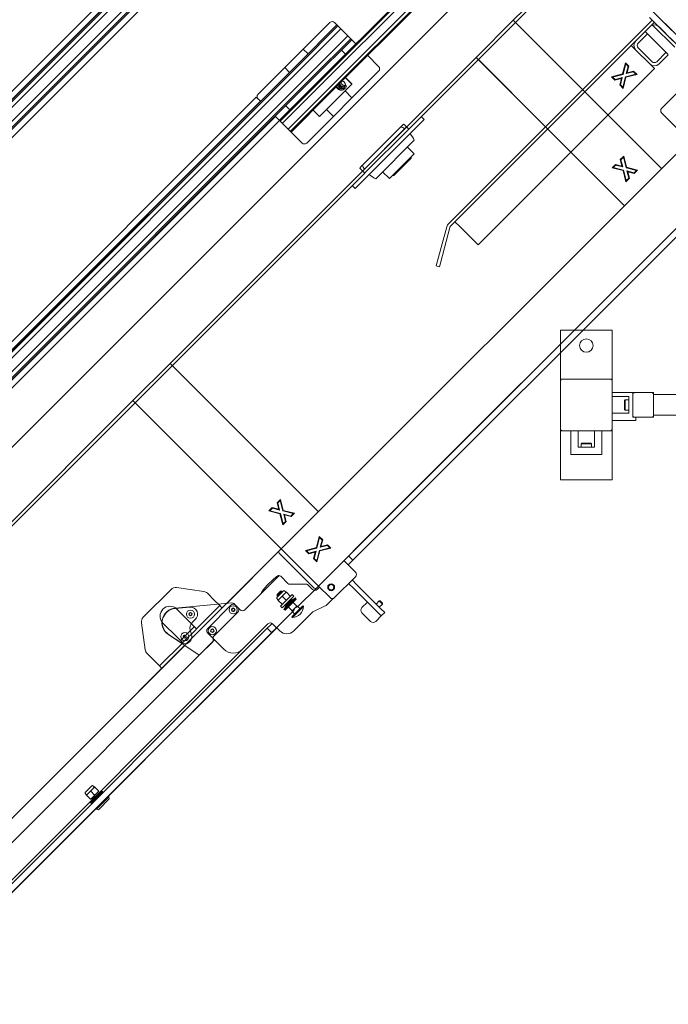
# Model space of a CAD drawing. Extents: x 1549 to 1950, y 1672 to 1888.
# Drawn here: x 1671 to 1696, y 1707 to 1745 of the extents above; entities that cross this region are included whole.
import ezdxf

# ---------------------------------------------------------------- set-up
doc = ezdxf.new("R2010")
doc.units = 0
doc.header["$MEASUREMENT"] = 0
doc.layers.get('Defpoints').update_dxf_attribs({"linetype": 'CONTINUOUS'})
doc.layers.add('0602.0 TIPOFF WITH 8FT MAGAZINE LEFT SIDE LOAD', color=7, linetype='CONTINUOUS')
doc.layers.add('Visible Edges(Pearson)', color=7, linetype='CONTINUOUS', lineweight=18)
doc.styles.add('Text1', font='arial.ttf', dxfattribs={"width": 0.95})
doc.dimstyles.new('ACAD DIMS$0', dxfattribs={"dimtxt": 1.5, "dimasz": 1.5, "dimexe": 1.5, "dimexo": 1.5, "dimgap": 0.09, "dimtad": 0, "dimtih": 1, "dimtoh": 1, "dimdec": 6, "dimzin": 12, "dimdsep": 46, "dimlunit": 4, "dimtxsty": 'Text1', "dimcen": 0.18, "dimclrd": 1, "dimclre": 1, "dimclrt": 256, "dimadec": 0, "dimazin": 0, "dimtfac": 1, "dimtdec": 6, "dimtofl": 0, "dimtmove": 0, "dimatfit": 3, "dimfxl": 1.5, "dimfrac": 2, "dimtolj": 1, "dimtzin": 0, "dimarcsym": 0})

# ---------------------------------------------------------------- blocks, each defined once
blk = doc.blocks.new('*D6')
at = {"layer": '0602.0 TIPOFF WITH 8FT MAGAZINE LEFT SIDE LOAD', "color": 1, "linetype": 'Continuous', "lineweight": -2, "transparency": 16777216}
for p, q in [((1729.995, 1860.366), (1813.361, 1860.366)), ((1811.861, 1858.866), (1811.861, 1809.536)), ((1811.861, 1701.864), (1811.861, 1804.927)), ((1663.345, 1700.364), (1813.361, 1700.364))]:
    blk.add_line(p, q, dxfattribs=at)
at = {"layer": '0602.0 TIPOFF WITH 8FT MAGAZINE LEFT SIDE LOAD', "color": 1, "linetype": 'Continuous', "transparency": 16777216}
for points in [[(1811.611, 1858.866), (1812.111, 1858.866), (1811.861, 1860.366)], [(1811.611, 1701.864), (1812.111, 1701.864), (1811.861, 1700.364)]]:
    blk.add_solid(points, dxfattribs=at)
at = {"layer": 'Defpoints', "color": 0, "linetype": 'Continuous', "transparency": 16777216}
for p in [(1728.495, 1860.366), (1811.861, 1860.366), (1661.845, 1700.364)]:
    blk.add_point(p, dxfattribs=at)
at = {"layer": '0602.0 TIPOFF WITH 8FT MAGAZINE LEFT SIDE LOAD', "linetype": 'Continuous', "transparency": 16777216, "insert": (1811.861, 1807.232), "char_height": 1.5, "attachment_point": 5, "style": 'Text1'}
blk.add_mtext('\\A1;13\'-4"\\P [4064mm]', dxfattribs=at)

msp = doc.modelspace()

# ---------------------------------------------------------------- linework, layer by layer
at = {"layer": 'Visible Edges(Pearson)'}
for p, q in [((1689.6997, 1749.756), (1682.408, 1742.4643)), ((1689.7271, 1749.7233), (1682.4354, 1742.4316)), ((1689.8105, 1749.6399), (1682.5188, 1742.3482)), ((1690.0319, 1749.4186), (1682.7401, 1742.1268)), ((1690.1153, 1749.3351), (1682.8236, 1742.0434)), ((1690.148, 1749.3077), (1682.8563, 1742.016)), ((1676.9434, 1747.9871), (1646.7146, 1717.7583)), ((1676.9813, 1747.9493), (1646.7524, 1717.7205)), ((1677.093, 1747.8376), (1646.8642, 1717.6088)), ((1665.2181, 1723.0053), (1690.0682, 1747.8554)), ((1677.3588, 1747.5717), (1647.13, 1717.3429)), ((1677.4706, 1747.46), (1647.2418, 1717.2312)), ((1677.5084, 1747.4222), (1647.2796, 1717.1933)), ((1675.3252, 1746.6885), (1646.9526, 1718.3159)), ((1691.9201, 1746.7106), (1685.9097, 1740.7002)), ((1696.9291, 1743.4694), (1693.6145, 1746.784)), ((1675.4799, 1746.5339), (1647.1072, 1718.1612)), ((1689.8914, 1744.8502), (1691.4824, 1746.4412)), ((1676.0544, 1745.9593), (1647.6818, 1717.5867)), ((1676.2091, 1745.8046), (1647.8364, 1717.432)), ((1687.4313, 1737.1024), (1695.187, 1744.858)), ((1689.7147, 1744.6735), (1689.8914, 1744.8502)), ((1689.8914, 1744.8502), (1695.5483, 1739.1934)), ((1695.0902, 1744.9547), (1696.8628, 1743.1822)), ((1695.2718, 1744.7732), (1695.1834, 1744.6848)), ((1697.0396, 1743.3589), (1695.267, 1745.1315)), ((1680.1645, 1742.026), (1682.9045, 1744.7661)), ((1681.7157, 1743.2149), (1683.1741, 1744.6733)), ((1681.7535, 1743.177), (1683.2119, 1744.6354)), ((1681.8652, 1743.0653), (1683.3236, 1744.5237)), ((1683.0813, 1744.7661), (1683.8955, 1743.9519)), ((1689.7147, 1744.6735), (1688.654, 1743.6128)), ((1689.9756, 1744.7661), (1692.5353, 1742.2064)), ((1694.5647, 1744.0661), (1694.9183, 1744.4196)), ((1695.1834, 1744.6848), (1694.9183, 1744.4196)), ((1694.9404, 1744.3975), (1694.9183, 1744.4196)), ((1694.9404, 1744.3975), (1695.78, 1743.5578)), ((1695.1834, 1744.6848), (1695.2055, 1744.6627)), ((1695.2055, 1744.6627), (1696.0452, 1743.823)), ((1695.4486, 1744.5964), (1695.9789, 1744.0661)), ((1682.1311, 1742.7994), (1683.5895, 1744.2579)), ((1682.2428, 1742.6877), (1683.7012, 1744.1461)), ((1682.2807, 1742.6499), (1683.7391, 1744.1083)), ((1694.5647, 1744.0661), (1687.5162, 1737.0175)), ((1694.6531, 1743.9777), (1695.0066, 1744.3312)), ((1682.0692, 1743.5684), (1681.888, 1743.7496)), ((1683.3413, 1743.7106), (1683.4978, 1743.5541)), ((1694.3879, 1743.8893), (1694.5647, 1743.7125)), ((1695.095, 1743.1822), (1694.5647, 1743.7125)), ((1695.1834, 1743.2706), (1694.6531, 1743.8009)), ((1676.81, 1731.7688), (1688.4772, 1743.436)), ((1684.3438, 1743.5035), (1684.7607, 1743.0867)), ((1688.4772, 1743.436), (1688.654, 1743.6128)), ((1688.4772, 1743.436), (1694.1341, 1737.7792)), ((1688.5614, 1743.3519), (1691.1211, 1740.7921)), ((1695.7137, 1743.6241), (1695.3602, 1743.2706)), ((1695.8021, 1743.5357), (1695.4486, 1743.1822)), ((1695.8021, 1743.5357), (1695.78, 1743.5578)), ((1681.7157, 1743.2149), (1651.4869, 1712.9861)), ((1681.7535, 1743.177), (1651.5247, 1712.9482)), ((1681.8652, 1743.0653), (1651.6364, 1712.8365)), ((1681.3621, 1742.8613), (1681.1809, 1743.0425)), ((1684.7607, 1742.9099), (1682.0206, 1740.1699)), ((1688.5543, 1736.2879), (1695.2718, 1743.0054)), ((1694.0586, 1742.8044), (1694.167, 1743.2264)), ((1694.1786, 1743.1838), (1694.0765, 1742.7864)), ((1694.167, 1743.2264), (1694.2953, 1743.098)), ((1694.167, 1743.2264), (1694.1786, 1743.1838)), ((1694.271, 1743.0914), (1694.1786, 1743.1838)), ((1694.2009, 1742.8184), (1694.271, 1743.0914)), ((1694.2953, 1743.098), (1694.2313, 1742.8488)), ((1694.2313, 1742.8488), (1694.4805, 1742.9128)), ((1694.2953, 1743.098), (1694.271, 1743.0914)), ((1694.4805, 1742.9128), (1694.4739, 1742.8885)), ((1694.4805, 1742.9128), (1694.6089, 1742.7844)), ((1695.095, 1743.1822), (1695.2718, 1743.0054)), ((1695.5483, 1741.4915), (1697.0509, 1742.9941)), ((1682.1311, 1742.7994), (1651.9023, 1712.5706)), ((1682.2428, 1742.6877), (1652.014, 1712.4589)), ((1682.2807, 1742.6499), (1652.0519, 1712.4211)), ((1683.7365, 1742.415), (1683.4959, 1742.6556)), ((1683.5034, 1742.6631), (1683.744, 1742.4225)), ((1683.7447, 1742.4233), (1683.5041, 1742.6639)), ((1693.6366, 1742.696), (1694.0586, 1742.8044)), ((1693.6366, 1742.696), (1693.6792, 1742.6844)), ((1693.765, 1742.5677), (1693.6366, 1742.696)), ((1694.0765, 1742.7864), (1693.6792, 1742.6844)), ((1693.6792, 1742.6844), (1693.7716, 1742.592)), ((1694.0142, 1742.6317), (1693.765, 1742.5677)), ((1693.765, 1742.5677), (1693.7716, 1742.592)), ((1693.7716, 1742.592), (1694.0446, 1742.6621)), ((1693.9502, 1742.3824), (1694.0142, 1742.6317)), ((1694.0446, 1742.6621), (1693.9745, 1742.3891)), ((1694.0142, 1742.6317), (1694.0446, 1742.6621)), ((1694.0586, 1742.8044), (1694.0765, 1742.7864)), ((1694.0669, 1742.2966), (1694.169, 1742.694)), ((1694.1869, 1742.676), (1694.0786, 1742.2541)), ((1694.169, 1742.694), (1694.5663, 1742.7961)), ((1694.1869, 1742.676), (1694.169, 1742.694)), ((1694.6089, 1742.7844), (1694.1869, 1742.676)), ((1694.4739, 1742.8885), (1694.2009, 1742.8184)), ((1694.2313, 1742.8488), (1694.2009, 1742.8184)), ((1694.5663, 1742.7961), (1694.4739, 1742.8885)), ((1694.6089, 1742.7844), (1694.5663, 1742.7961)), ((1695.5483, 1741.4915), (1696.8696, 1742.8128)), ((1680.9787, 1741.035), (1682.408, 1742.4643)), ((1681.0088, 1741.005), (1682.4354, 1742.4316)), ((1681.0922, 1740.9215), (1682.5188, 1742.3482)), ((1682.5073, 1741.1858), (1683.7365, 1742.415)), ((1683.3581, 1742.2796), (1683.2475, 1742.3902)), ((1683.7442, 1741.8935), (1683.4796, 1742.1581)), ((1683.4913, 1742.3743), (1683.5318, 1742.3337)), ((1683.744, 1742.4225), (1683.7365, 1742.415)), ((1683.744, 1742.4225), (1683.7447, 1742.4233)), ((1693.9502, 1742.3824), (1693.9745, 1742.3891)), ((1694.0786, 1742.2541), (1693.9502, 1742.3824)), ((1693.9745, 1742.3891), (1694.0669, 1742.2966)), ((1694.0786, 1742.2541), (1694.0669, 1742.2966)), ((1680.0982, 1741.9156), (1651.7255, 1713.5429)), ((1680.2529, 1741.7609), (1680.0982, 1741.9156)), ((1681.0526, 1724.6977), (1698.3767, 1742.0218)), ((1681.0526, 1724.6977), (1698.3767, 1742.0218)), ((1681.3135, 1740.7002), (1682.7401, 1742.1268)), ((1681.397, 1740.6168), (1682.8236, 1742.0434)), ((1681.427, 1740.5867), (1682.8563, 1742.016)), ((1680.2529, 1741.7609), (1651.8802, 1713.3882)), ((1680.2573, 1741.7565), (1680.2529, 1741.7609)), ((1681.22, 1741.5892), (1681.3765, 1741.4328)), ((1682.5073, 1741.1858), (1682.2667, 1741.4264)), ((1683.0371, 1741.1864), (1682.7725, 1741.451)), ((1680.8274, 1741.1864), (1652.4547, 1712.8137)), ((1680.9821, 1741.0317), (1652.6094, 1712.659)), ((1680.8274, 1741.1864), (1680.8223, 1741.1915)), ((1680.9821, 1741.0317), (1680.8274, 1741.1864)), ((1681.8439, 1740.1699), (1680.9821, 1741.0317)), ((1686.3849, 1741.1754), (1686.4963, 1741.0641)), ((1686.4963, 1741.0641), (1686.4135, 1740.9813)), ((1693.504, 1741.2376), (1695.5483, 1739.1934)), ((1696.6089, 1740.254), (1695.5483, 1741.3147)), ((1696.6089, 1740.254), (1695.5483, 1741.3147)), ((1684.0571, 1739.2383), (1685.6923, 1740.8735)), ((1684.1676, 1739.1278), (1685.8028, 1740.763)), ((1685.8876, 1740.6781), (1685.304, 1740.0945)), ((1685.9097, 1740.7002), (1685.7365, 1740.8735)), ((1685.8249, 1740.7851), (1685.8028, 1740.763)), ((1685.8585, 1740.4263), (1686.4135, 1740.9813)), ((1685.8876, 1740.6781), (1685.9097, 1740.7002)), ((1682.4668, 1723.2835), (1699.7909, 1740.6076)), ((1685.8585, 1740.4263), (1684.5042, 1739.072)), ((1684.6502, 1738.8103), (1686.1202, 1740.2804)), ((1684.836, 1739.6265), (1685.304, 1740.0945)), ((1685.8561, 1740.0163), (1686.1149, 1739.7575)), ((1682.4668, 1723.2835), (1698.8805, 1739.6972)), ((1684.836, 1739.6265), (1684.2524, 1739.0429)), ((1685.1731, 1738.8156), (1686.1149, 1739.7575)), ((1685.9976, 1739.5959), (1685.3347, 1738.933)), ((1685.9976, 1739.5959), (1685.9976, 1739.6401)), ((1692.0898, 1739.8234), (1694.1341, 1737.7792)), ((1693.9727, 1739.54), (1694.101, 1739.6684)), ((1693.9727, 1739.54), (1694.101, 1739.6684)), ((1693.9727, 1739.54), (1693.9969, 1739.5334)), ((1694.0367, 1739.2908), (1693.9727, 1739.54)), ((1693.9727, 1739.54), (1693.9969, 1739.5334)), ((1694.0367, 1739.2908), (1693.9727, 1739.54)), ((1694.0894, 1739.6258), (1693.9969, 1739.5334)), ((1694.0894, 1739.6258), (1693.9969, 1739.5334)), ((1693.9969, 1739.5334), (1694.067, 1739.2604)), ((1693.9969, 1739.5334), (1694.067, 1739.2604)), ((1694.101, 1739.6684), (1694.0894, 1739.6258)), ((1694.101, 1739.6684), (1694.0894, 1739.6258)), ((1694.1914, 1739.2285), (1694.0894, 1739.6258)), ((1694.1914, 1739.2285), (1694.0894, 1739.6258)), ((1694.101, 1739.6684), (1694.2094, 1739.2464)), ((1694.101, 1739.6684), (1694.2094, 1739.2464)), ((1698.6419, 1739.4585), (1683.7926, 1724.6093)), ((1683.9595, 1724.4424), (1698.8088, 1739.2917)), ((1684.0571, 1739.1941), (1684.2303, 1739.0208)), ((1693.6591, 1739.2264), (1693.7874, 1739.3548)), ((1693.6591, 1739.2264), (1693.7874, 1739.3548)), ((1693.6591, 1739.2264), (1693.7016, 1739.2381)), ((1693.6591, 1739.2264), (1693.7016, 1739.2381)), ((1694.081, 1739.1181), (1693.6591, 1739.2264)), ((1694.081, 1739.1181), (1693.6591, 1739.2264)), ((1693.7941, 1739.3305), (1693.7016, 1739.2381)), ((1693.7941, 1739.3305), (1693.7016, 1739.2381)), ((1693.7016, 1739.2381), (1694.099, 1739.136)), ((1693.7016, 1739.2381), (1694.099, 1739.136)), ((1693.7874, 1739.3548), (1694.0367, 1739.2908)), ((1693.7874, 1739.3548), (1693.7941, 1739.3305)), ((1693.7874, 1739.3548), (1694.0367, 1739.2908)), ((1693.7874, 1739.3548), (1693.7941, 1739.3305)), ((1694.067, 1739.2604), (1693.7941, 1739.3305)), ((1694.067, 1739.2604), (1693.7941, 1739.3305)), ((1694.0367, 1739.2908), (1694.067, 1739.2604)), ((1694.0367, 1739.2908), (1694.067, 1739.2604)), ((1694.2094, 1739.2464), (1694.1914, 1739.2285)), ((1694.2094, 1739.2464), (1694.1914, 1739.2285)), ((1694.5888, 1739.1264), (1694.1914, 1739.2285)), ((1694.5888, 1739.1264), (1694.1914, 1739.2285)), ((1694.2094, 1739.2464), (1694.6313, 1739.138)), ((1694.2094, 1739.2464), (1694.6313, 1739.138)), ((1684.2303, 1739.0208), (1655.5041, 1710.2946)), ((1683.9493, 1738.5171), (1684.5042, 1739.072)), ((1684.1676, 1739.1278), (1684.1455, 1739.1057)), ((1684.2303, 1739.0208), (1684.2524, 1739.0429)), ((1684.9143, 1739.0744), (1685.1731, 1738.8156)), ((1685.3347, 1738.933), (1685.2905, 1738.933)), ((1694.081, 1739.1181), (1694.099, 1739.136)), ((1694.081, 1739.1181), (1694.099, 1739.136)), ((1694.1894, 1738.6961), (1694.081, 1739.1181)), ((1694.1894, 1738.6961), (1694.081, 1739.1181)), ((1694.099, 1739.136), (1694.201, 1738.7387)), ((1694.099, 1739.136), (1694.201, 1738.7387)), ((1694.3178, 1738.8245), (1694.1894, 1738.6961)), ((1694.3178, 1738.8245), (1694.1894, 1738.6961)), ((1694.201, 1738.7387), (1694.2935, 1738.8311)), ((1694.201, 1738.7387), (1694.2935, 1738.8311)), ((1694.2935, 1738.8311), (1694.2234, 1739.1041)), ((1694.2537, 1739.0737), (1694.2234, 1739.1041)), ((1694.2234, 1739.1041), (1694.4964, 1739.034)), ((1694.2935, 1738.8311), (1694.2234, 1739.1041)), ((1694.2537, 1739.0737), (1694.2234, 1739.1041)), ((1694.2234, 1739.1041), (1694.4964, 1739.034)), ((1694.2537, 1739.0737), (1694.3178, 1738.8245)), ((1694.503, 1739.0097), (1694.2537, 1739.0737)), ((1694.2537, 1739.0737), (1694.3178, 1738.8245)), ((1694.503, 1739.0097), (1694.2537, 1739.0737)), ((1694.3178, 1738.8245), (1694.2935, 1738.8311)), ((1694.3178, 1738.8245), (1694.2935, 1738.8311)), ((1694.4964, 1739.034), (1694.5888, 1739.1264)), ((1694.4964, 1739.034), (1694.5888, 1739.1264)), ((1694.503, 1739.0097), (1694.4964, 1739.034)), ((1694.503, 1739.0097), (1694.4964, 1739.034)), ((1694.6313, 1739.138), (1694.503, 1739.0097)), ((1694.6313, 1739.138), (1694.503, 1739.0097)), ((1694.6313, 1739.138), (1694.5888, 1739.1264)), ((1694.6313, 1739.138), (1694.5888, 1739.1264)), ((1683.7551, 1738.5457), (1683.8665, 1738.4343)), ((1683.9493, 1738.5171), (1683.8665, 1738.4343)), ((1694.1894, 1738.6961), (1694.201, 1738.7387)), ((1694.1894, 1738.6961), (1694.201, 1738.7387)), ((1687.0112, 1735.6774), (1687.3598, 1736.9785)), ((1687.4757, 1736.9475), (1687.1271, 1735.6463)), ((1687.8472, 1736.995), (1687.6704, 1737.1718)), ((1687.8472, 1736.995), (1688.3775, 1736.4647)), ((1688.5543, 1736.2879), (1688.3775, 1736.4647)), ((1687.0112, 1735.6774), (1686.9602, 1735.4872)), ((1687.0761, 1735.4562), (1686.9602, 1735.4872)), ((1687.0761, 1735.4562), (1687.1271, 1735.6463)), ((1691.6948, 1731.1719), (1691.6948, 1733.042)), ((1691.6948, 1733.042), (1693.6633, 1733.042)), ((1693.6633, 1733.042), (1693.6633, 1731.1719)), ((1676.6332, 1731.592), (1676.81, 1731.7688)), ((1676.81, 1731.7688), (1682.4668, 1726.1119)), ((1676.8941, 1731.6846), (1682.4668, 1726.1119)), ((1676.6332, 1731.592), (1675.5725, 1730.5313)), ((1691.6948, 1731.1719), (1691.7696, 1731.1719)), ((1691.6948, 1731.0971), (1691.6948, 1731.1719)), ((1691.6948, 1729.2782), (1691.6948, 1731.0971)), ((1691.7696, 1731.1719), (1693.5885, 1731.1719)), ((1693.5885, 1731.1719), (1693.6633, 1731.1719)), ((1693.6633, 1731.1719), (1693.6633, 1731.0971)), ((1693.6633, 1731.0971), (1693.6633, 1729.2782)), ((1675.3957, 1730.3545), (1675.5725, 1730.5313)), ((1693.6633, 1730.6601), (1694.4507, 1730.6601)), ((1694.4507, 1730.6601), (1694.5255, 1730.6601)), ((1694.4507, 1730.5853), (1694.4507, 1730.6601)), ((1694.4507, 1729.79), (1694.4507, 1730.5853)), ((1694.5255, 1730.6601), (1695.1633, 1730.6601)), ((1695.1633, 1730.6601), (1695.2381, 1730.6601)), ((1695.2381, 1730.6601), (1695.2381, 1730.5853)), ((1695.2381, 1730.5853), (1695.2381, 1729.79)), ((1734.324, 1730.5813), (1695.2381, 1730.5813)), ((1654.1825, 1709.1413), (1675.3957, 1730.3545)), ((1675.3957, 1730.3545), (1681.0526, 1724.6977)), ((1675.4799, 1730.2704), (1681.0526, 1724.6977)), ((1694.2933, 1730.5026), (1693.6633, 1730.5026)), ((1694.1358, 1730.3609), (1694.1594, 1730.3845)), ((1694.1358, 1730.3609), (1694.1358, 1730.0144)), ((1694.1594, 1729.9908), (1694.1594, 1730.3845)), ((1694.2933, 1730.3845), (1694.1594, 1730.3845)), ((1694.2933, 1729.8727), (1694.2933, 1730.5026)), ((1693.6633, 1729.8727), (1694.2933, 1729.8727)), ((1694.1358, 1730.0144), (1694.1594, 1729.9908)), ((1694.2933, 1729.9908), (1694.1594, 1729.9908)), ((1694.4507, 1729.7152), (1694.4507, 1729.79)), ((1695.2381, 1729.7939), (1734.324, 1729.7939)), ((1695.2381, 1729.79), (1695.2381, 1729.7152)), ((1694.5689, 1729.5971), (1693.6633, 1729.5971)), ((1694.5255, 1729.7152), (1694.4507, 1729.7152)), ((1695.1633, 1729.7152), (1694.5255, 1729.7152)), ((1694.5689, 1729.7152), (1694.5689, 1729.5971)), ((1695.2381, 1729.7152), (1695.1633, 1729.7152)), ((1691.6948, 1729.2034), (1691.6948, 1729.2782)), ((1691.7696, 1729.2034), (1691.6948, 1729.2034)), ((1691.6948, 1727.3333), (1691.6948, 1729.2034)), ((1693.5885, 1729.2034), (1691.7696, 1729.2034)), ((1692.0885, 1728.2979), (1692.0885, 1729.2034)), ((1692.3641, 1728.5735), (1692.3641, 1729.2034)), ((1692.9941, 1729.2034), (1692.9941, 1728.5735)), ((1693.2696, 1728.2979), (1693.2696, 1729.2034)), ((1693.6633, 1729.2034), (1693.5885, 1729.2034)), ((1693.6633, 1729.2782), (1693.6633, 1729.2034)), ((1693.6633, 1729.2034), (1693.6633, 1727.3333)), ((1692.5059, 1728.731), (1692.4822, 1728.7073)), ((1692.8759, 1728.7073), (1692.4822, 1728.7073)), ((1692.4822, 1728.7073), (1692.4822, 1728.5735)), ((1692.5059, 1728.731), (1692.8523, 1728.731)), ((1692.8523, 1728.731), (1692.8759, 1728.7073)), ((1692.8759, 1728.7073), (1692.8759, 1728.5735)), ((1692.0885, 1728.2979), (1693.2696, 1728.2979)), ((1692.9941, 1728.5735), (1692.3641, 1728.5735)), ((1693.6633, 1727.3333), (1691.6948, 1727.3333)), ((1680.8912, 1726.4585), (1681.0195, 1726.5869)), ((1680.8912, 1726.4585), (1681.0195, 1726.5869)), ((1680.8912, 1726.4585), (1680.9155, 1726.4519)), ((1680.9552, 1726.2093), (1680.8912, 1726.4585)), ((1680.8912, 1726.4585), (1680.9155, 1726.4519)), ((1680.9552, 1726.2093), (1680.8912, 1726.4585)), ((1681.0079, 1726.5444), (1680.9155, 1726.4519)), ((1681.0079, 1726.5444), (1680.9155, 1726.4519)), ((1680.9155, 1726.4519), (1680.9856, 1726.1789)), ((1680.9155, 1726.4519), (1680.9856, 1726.1789)), ((1681.0195, 1726.5869), (1681.0079, 1726.5444)), ((1681.0195, 1726.5869), (1681.0079, 1726.5444)), ((1681.11, 1726.147), (1681.0079, 1726.5444)), ((1681.11, 1726.147), (1681.0079, 1726.5444)), ((1681.0195, 1726.5869), (1681.1279, 1726.1649)), ((1681.0195, 1726.5869), (1681.1279, 1726.1649)), ((1680.5776, 1726.145), (1680.706, 1726.2733)), ((1680.5776, 1726.145), (1680.706, 1726.2733)), ((1680.5776, 1726.145), (1680.6201, 1726.1566)), ((1680.5776, 1726.145), (1680.6201, 1726.1566)), ((1680.9996, 1726.0366), (1680.5776, 1726.145)), ((1680.9996, 1726.0366), (1680.5776, 1726.145)), ((1680.7126, 1726.249), (1680.6201, 1726.1566)), ((1680.7126, 1726.249), (1680.6201, 1726.1566)), ((1680.6201, 1726.1566), (1681.0175, 1726.0545)), ((1680.6201, 1726.1566), (1681.0175, 1726.0545)), ((1680.706, 1726.2733), (1680.9552, 1726.2093)), ((1680.706, 1726.2733), (1680.7126, 1726.249)), ((1680.706, 1726.2733), (1680.9552, 1726.2093)), ((1680.706, 1726.2733), (1680.7126, 1726.249)), ((1680.9856, 1726.1789), (1680.7126, 1726.249)), ((1680.9856, 1726.1789), (1680.7126, 1726.249)), ((1680.9552, 1726.2093), (1680.9856, 1726.1789)), ((1680.9552, 1726.2093), (1680.9856, 1726.1789)), ((1680.9996, 1726.0366), (1681.0175, 1726.0545)), ((1680.9996, 1726.0366), (1681.0175, 1726.0545)), ((1681.1079, 1725.6146), (1680.9996, 1726.0366)), ((1681.1079, 1725.6146), (1680.9996, 1726.0366)), ((1681.0175, 1726.0545), (1681.1196, 1725.6572)), ((1681.0175, 1726.0545), (1681.1196, 1725.6572)), ((1681.1279, 1726.1649), (1681.11, 1726.147)), ((1681.1279, 1726.1649), (1681.11, 1726.147)), ((1681.5073, 1726.0449), (1681.11, 1726.147)), ((1681.5073, 1726.0449), (1681.11, 1726.147)), ((1681.1279, 1726.1649), (1681.5499, 1726.0566)), ((1681.1279, 1726.1649), (1681.5499, 1726.0566)), ((1681.212, 1725.7496), (1681.1419, 1726.0226)), ((1681.1723, 1725.9922), (1681.1419, 1726.0226)), ((1681.1419, 1726.0226), (1681.4149, 1725.9525)), ((1681.212, 1725.7496), (1681.1419, 1726.0226)), ((1681.1723, 1725.9922), (1681.1419, 1726.0226)), ((1681.1419, 1726.0226), (1681.4149, 1725.9525)), ((1681.4149, 1725.9525), (1681.5073, 1726.0449)), ((1681.4149, 1725.9525), (1681.5073, 1726.0449)), ((1681.5499, 1726.0566), (1681.4215, 1725.9282)), ((1681.5499, 1726.0566), (1681.4215, 1725.9282)), ((1681.5499, 1726.0566), (1681.5073, 1726.0449)), ((1681.5499, 1726.0566), (1681.5073, 1726.0449)), ((1681.2363, 1725.743), (1681.1079, 1725.6146)), ((1681.2363, 1725.743), (1681.1079, 1725.6146)), ((1681.1079, 1725.6146), (1681.1196, 1725.6572)), ((1681.1079, 1725.6146), (1681.1196, 1725.6572)), ((1681.1196, 1725.6572), (1681.212, 1725.7496)), ((1681.1196, 1725.6572), (1681.212, 1725.7496)), ((1681.1723, 1725.9922), (1681.2363, 1725.743)), ((1681.4215, 1725.9282), (1681.1723, 1725.9922)), ((1681.1723, 1725.9922), (1681.2363, 1725.743)), ((1681.4215, 1725.9282), (1681.1723, 1725.9922)), ((1681.2363, 1725.743), (1681.212, 1725.7496)), ((1681.2363, 1725.743), (1681.212, 1725.7496)), ((1681.4215, 1725.9282), (1681.4149, 1725.9525)), ((1681.4215, 1725.9282), (1681.4149, 1725.9525)), ((1682.3915, 1724.7507), (1682.4999, 1725.1727)), ((1682.3915, 1724.7507), (1682.4999, 1725.1727)), ((1682.5115, 1725.1301), (1682.4095, 1724.7328)), ((1682.5115, 1725.1301), (1682.4095, 1724.7328)), ((1682.4999, 1725.1727), (1682.6282, 1725.0443)), ((1682.4999, 1725.1727), (1682.5115, 1725.1301)), ((1682.4999, 1725.1727), (1682.6282, 1725.0443)), ((1682.4999, 1725.1727), (1682.5115, 1725.1301)), ((1682.604, 1725.0377), (1682.5115, 1725.1301)), ((1682.604, 1725.0377), (1682.5115, 1725.1301)), ((1682.5338, 1724.7647), (1682.604, 1725.0377)), ((1682.5338, 1724.7647), (1682.604, 1725.0377)), ((1682.6282, 1725.0443), (1682.5642, 1724.7951)), ((1682.6282, 1725.0443), (1682.5642, 1724.7951)), ((1682.6282, 1725.0443), (1682.604, 1725.0377)), ((1682.6282, 1725.0443), (1682.604, 1725.0377)), ((1662.5794, 1706.2245), (1680.9753, 1724.6203)), ((1678.9753, 1722.6203), (1680.9753, 1724.6203)), ((1681.0526, 1724.6977), (1680.9753, 1724.6203)), ((1681.0526, 1724.6977), (1680.9753, 1724.6203)), ((1681.0416, 1724.4657), (1680.9753, 1724.532)), ((1681.0416, 1724.4657), (1680.9753, 1724.532)), ((1681.0526, 1724.6977), (1681.1631, 1724.5872)), ((1681.0526, 1724.6977), (1681.1631, 1724.5872)), ((1682.3563, 1723.394), (1681.1631, 1724.5872)), ((1682.3563, 1723.394), (1681.1631, 1724.5872)), ((1681.2294, 1724.5209), (1682.29, 1723.4603)), ((1681.2294, 1724.5209), (1682.29, 1723.4603)), ((1681.9695, 1724.6424), (1682.3915, 1724.7507)), ((1681.9695, 1724.6424), (1682.3915, 1724.7507)), ((1681.9695, 1724.6424), (1682.0121, 1724.6307)), ((1682.0979, 1724.514), (1681.9695, 1724.6424)), ((1681.9695, 1724.6424), (1682.0121, 1724.6307)), ((1682.0979, 1724.514), (1681.9695, 1724.6424)), ((1682.4095, 1724.7328), (1682.0121, 1724.6307)), ((1682.4095, 1724.7328), (1682.0121, 1724.6307)), ((1682.0121, 1724.6307), (1682.1045, 1724.5383)), ((1682.0121, 1724.6307), (1682.1045, 1724.5383)), ((1682.3471, 1724.578), (1682.0979, 1724.514)), ((1682.3471, 1724.578), (1682.0979, 1724.514)), ((1682.0979, 1724.514), (1682.1045, 1724.5383)), ((1682.0979, 1724.514), (1682.1045, 1724.5383)), ((1682.1045, 1724.5383), (1682.3775, 1724.6084)), ((1682.1045, 1724.5383), (1682.3775, 1724.6084)), ((1682.2831, 1724.3288), (1682.3471, 1724.578)), ((1682.2831, 1724.3288), (1682.3471, 1724.578)), ((1682.3775, 1724.6084), (1682.3074, 1724.3354)), ((1682.3775, 1724.6084), (1682.3074, 1724.3354)), ((1682.3471, 1724.578), (1682.3775, 1724.6084)), ((1682.3471, 1724.578), (1682.3775, 1724.6084)), ((1682.3915, 1724.7507), (1682.4095, 1724.7328)), ((1682.3915, 1724.7507), (1682.4095, 1724.7328)), ((1682.3998, 1724.243), (1682.5019, 1724.6403)), ((1682.3998, 1724.243), (1682.5019, 1724.6403)), ((1682.5199, 1724.6224), (1682.4115, 1724.2004)), ((1682.5199, 1724.6224), (1682.4115, 1724.2004)), ((1682.5019, 1724.6403), (1682.8993, 1724.7424)), ((1682.5019, 1724.6403), (1682.8993, 1724.7424)), ((1682.5199, 1724.6224), (1682.5019, 1724.6403)), ((1682.5199, 1724.6224), (1682.5019, 1724.6403)), ((1682.9418, 1724.7307), (1682.5199, 1724.6224)), ((1682.9418, 1724.7307), (1682.5199, 1724.6224)), ((1682.8068, 1724.8348), (1682.5338, 1724.7647)), ((1682.8068, 1724.8348), (1682.5338, 1724.7647)), ((1682.5642, 1724.7951), (1682.5338, 1724.7647)), ((1682.5642, 1724.7951), (1682.5338, 1724.7647)), ((1682.5642, 1724.7951), (1682.8135, 1724.8591)), ((1682.5642, 1724.7951), (1682.8135, 1724.8591)), ((1682.8135, 1724.8591), (1682.8068, 1724.8348)), ((1682.8135, 1724.8591), (1682.8068, 1724.8348)), ((1682.8993, 1724.7424), (1682.8068, 1724.8348)), ((1682.8993, 1724.7424), (1682.8068, 1724.8348)), ((1682.8135, 1724.8591), (1682.9418, 1724.7307)), ((1682.8135, 1724.8591), (1682.9418, 1724.7307)), ((1682.9418, 1724.7307), (1682.8993, 1724.7424)), ((1682.9418, 1724.7307), (1682.8993, 1724.7424)), ((1681.0416, 1724.4657), (1682.2348, 1723.2724)), ((1681.0416, 1724.4657), (1682.2348, 1723.2724)), ((1682.2831, 1724.3288), (1682.3074, 1724.3354)), ((1682.2831, 1724.3288), (1682.3074, 1724.3354)), ((1682.4115, 1724.2004), (1682.2831, 1724.3288)), ((1682.4115, 1724.2004), (1682.2831, 1724.3288)), ((1682.3074, 1724.3354), (1682.3998, 1724.243)), ((1682.3074, 1724.3354), (1682.3998, 1724.243)), ((1682.4115, 1724.2004), (1682.3998, 1724.243)), ((1682.4115, 1724.2004), (1682.3998, 1724.243)), ((1683.4391, 1724.2557), (1683.881, 1723.8138)), ((1683.606, 1724.0889), (1683.7827, 1724.2656)), ((1683.6159, 1724.4325), (1683.7827, 1724.2656)), ((1683.9595, 1724.4424), (1683.7827, 1724.2656)), ((1679.6604, 1722.3775), (1680.9421, 1723.6592)), ((1680.9421, 1723.6592), (1680.9686, 1723.6857)), ((1681.0305, 1723.6592), (1681.3032, 1723.3864)), ((1682.3563, 1723.394), (1682.4668, 1723.2835)), ((1682.3563, 1723.394), (1682.4668, 1723.2835)), ((1683.0855, 1722.8415), (1683.881, 1723.637)), ((1683.8019, 1723.4665), (1683.7562, 1723.5122)), ((1683.8019, 1723.4665), (1683.8826, 1723.3858)), ((1683.8826, 1723.3858), (1684.8495, 1722.4189)), ((1675.79, 1722.0938), (1676.8506, 1723.1544)), ((1678.0939, 1723.0778), (1677.0627, 1723.2251)), ((1678.2354, 1723.0071), (1678.5114, 1722.731)), ((1681.1402, 1723.0962), (1680.8863, 1722.8423)), ((1680.8924, 1722.9575), (1681.025, 1723.0901)), ((1681.0692, 1723.0901), (1680.8924, 1722.9133)), ((1681.025, 1723.0901), (1681.0692, 1723.0901)), ((1681.1017, 1723.0576), (1681.0692, 1723.0901)), ((1681.1635, 1722.9737), (1681.2408, 1723.0511)), ((1681.1697, 1723.099), (1681.2408, 1723.0511)), ((1681.3935, 1722.8984), (1681.2472, 1723.0447)), ((1681.3916, 1723.3498), (1682.021, 1723.3498)), ((1681.6836, 1722.5003), (1682.3895, 1723.2061)), ((1682.0652, 1723.3315), (1682.2458, 1723.151)), ((1682.3011, 1723.2061), (1682.2348, 1723.2724)), ((1682.3011, 1723.2061), (1682.2348, 1723.2724)), ((1682.3019, 1723.1186), (1682.3895, 1723.2061)), ((1682.3895, 1723.2061), (1682.4668, 1723.2835)), ((1682.3895, 1723.2061), (1682.4668, 1723.2835)), ((1682.4225, 1723.151), (1682.5109, 1723.2394)), ((1682.4668, 1723.2835), (1682.9088, 1722.8415)), ((1683.6236, 1723.3796), (1683.6693, 1723.3339)), ((1683.75, 1723.2532), (1683.6693, 1723.3339)), ((1684.7169, 1722.2863), (1683.75, 1723.2532)), ((1679.1601, 1722.6373), (1677.0027, 1722.4391)), ((1678.7068, 1722.5357), (1678.5114, 1722.731)), ((1680.8835, 1722.8128), (1680.9314, 1722.7417)), ((1680.8924, 1722.9575), (1680.8924, 1722.9133)), ((1680.9249, 1722.8808), (1680.8924, 1722.9133)), ((1680.9314, 1722.7417), (1681.0088, 1722.8191)), ((1681.0841, 1722.589), (1680.9378, 1722.7353)), ((1681.0088, 1722.8191), (1681.1635, 1722.9737)), ((1681.0242, 1722.5163), (1681.4662, 1722.9583)), ((1681.0851, 1722.4555), (1681.527, 1722.8975)), ((1681.2388, 1722.7437), (1681.0925, 1722.89)), ((1681.5877, 1722.8368), (1681.1457, 1722.3949)), ((1681.6103, 1722.8142), (1681.1684, 1722.3722)), ((1681.6244, 1722.7859), (1681.1966, 1722.3581)), ((1681.4565, 1722.7594), (1681.2232, 1722.526)), ((1681.4282, 1722.7311), (1681.3944, 1722.7649)), ((1681.4565, 1722.7594), (1681.5877, 1722.8368)), ((1681.527, 1722.8975), (1681.4662, 1722.9583)), ((1681.6437, 1722.5156), (1681.4989, 1722.6604)), ((1681.6103, 1722.8142), (1681.5877, 1722.8368)), ((1681.6244, 1722.7859), (1681.6032, 1722.8071)), ((1683.0317, 1722.8098), (1682.8093, 1722.5874)), ((1684.3307, 1722.6725), (1684.1234, 1722.4652)), ((1684.6705, 1722.5979), (1684.7865, 1722.7139)), ((1684.7865, 1722.7139), (1684.9025, 1722.5979)), ((1684.8196, 1722.7139), (1684.7865, 1722.7139)), ((1684.9025, 1722.6311), (1684.8196, 1722.7139)), ((1684.9025, 1722.6311), (1684.9025, 1722.5979)), ((1661.3543, 1702.171), (1681.4822, 1722.2989)), ((1677.0035, 1722.4291), (1677.5653, 1722.4808)), ((1677.0716, 1722.4031), (1677.6276, 1721.8472)), ((1677.5367, 1722.2201), (1677.5713, 1722.2618)), ((1677.5713, 1722.2618), (1677.6247, 1722.2526)), ((1678.7068, 1722.5357), (1677.8229, 1721.6518)), ((1678.2462, 1721.6704), (1679.1301, 1722.5543)), ((1678.4583, 1721.3521), (1679.3953, 1722.2891)), ((1678.7068, 1722.5357), (1678.7987, 1722.4438)), ((1679.1662, 1722.3915), (1679.2045, 1722.4298)), ((1679.1802, 1722.3392), (1679.1662, 1722.3915)), ((1679.2325, 1722.3252), (1679.1802, 1722.3392)), ((1679.2045, 1722.4298), (1679.2568, 1722.4158)), ((1679.2708, 1722.3635), (1679.2325, 1722.3252)), ((1679.2568, 1722.4158), (1679.2708, 1722.3635)), ((1679.3953, 1722.4659), (1679.26, 1722.6012)), ((1679.3069, 1722.5543), (1679.4837, 1722.3775)), ((1681.0851, 1722.4555), (1681.0242, 1722.5163)), ((1681.2232, 1722.526), (1681.1457, 1722.3949)), ((1681.1684, 1722.3722), (1681.1457, 1722.3949)), ((1681.1966, 1722.3581), (1681.1754, 1722.3793)), ((1681.2514, 1722.5543), (1681.2176, 1722.5881)), ((1681.4669, 1722.3388), (1681.3221, 1722.4836)), ((1681.8757, 1722.5266), (1681.4559, 1722.1068)), ((1681.4669, 1722.3388), (1681.4688, 1722.3407)), ((1681.4669, 1722.3388), (1681.4669, 1722.3349)), ((1681.4688, 1722.3407), (1681.5736, 1722.4455)), ((1681.8928, 1722.5096), (1681.473, 1722.0897)), ((1681.5432, 1722.238), (1681.4792, 1722.3019)), ((1682.2377, 1722.2876), (1681.5244, 1721.5743)), ((1681.5736, 1722.4455), (1681.6437, 1722.5156)), ((1681.6437, 1722.5156), (1681.6476, 1722.5156)), ((1681.7446, 1722.4393), (1681.6806, 1722.5033)), ((1681.8928, 1722.5096), (1681.8757, 1722.5266)), ((1682.7027, 1722.5127), (1682.2733, 1722.3125)), ((1684.1234, 1722.2611), (1684.4496, 1721.9349)), ((1684.7169, 1722.2863), (1684.861, 1722.1422)), ((1684.7169, 1722.2863), (1684.861, 1722.1422)), ((1684.7864, 1722.4819), (1684.9025, 1722.5979)), ((1684.9936, 1722.2748), (1684.8495, 1722.4189)), ((1684.861, 1722.1422), (1684.9936, 1722.2748)), ((1675.7192, 1721.8816), (1675.8666, 1720.8504)), ((1677.5555, 1722.1693), (1677.5367, 1722.2201)), ((1677.6089, 1722.1602), (1677.5555, 1722.1693)), ((1677.6435, 1722.2018), (1677.6089, 1722.1602)), ((1677.6247, 1722.2526), (1677.6435, 1722.2018)), ((1677.7711, 1722.0092), (1677.6771, 1721.9249)), ((1681.473, 1722.0897), (1681.4559, 1722.1068)), ((1684.861, 1722.1422), (1684.6538, 1721.9349)), ((1680.4921, 1721.6535), (1660.7373, 1701.8987)), ((1674.4541, 1715.2708), (1680.8758, 1721.6925)), ((1677.0972, 1721.3168), (1676.5413, 1721.8728)), ((1677.2289, 1721.2276), (1677.7168, 1721.7155)), ((1677.8017, 1721.6306), (1677.3138, 1721.1427)), ((1677.5855, 1721.5642), (1677.6279, 1721.4452)), ((1677.8229, 1721.6518), (1677.6276, 1721.8472)), ((1677.7168, 1721.7155), (1677.738, 1721.7367)), ((1677.8229, 1721.6518), (1677.8017, 1721.6306)), ((1678.3707, 1721.5961), (1678.409, 1721.6343)), ((1678.3847, 1721.5437), (1678.3707, 1721.5961)), ((1678.437, 1721.5297), (1678.3847, 1721.5437)), ((1678.409, 1721.6343), (1678.4613, 1721.6203)), ((1678.4753, 1721.568), (1678.437, 1721.5297)), ((1678.4613, 1721.6203), (1678.4753, 1721.568)), ((1680.5443, 1721.8472), (1679.5721, 1720.8749)), ((1680.4921, 1721.6535), (1680.5142, 1721.6756)), ((1680.6467, 1721.8082), (1680.5142, 1721.6756)), ((1680.681, 1721.5087), (1680.5142, 1721.6756)), ((1680.6467, 1721.8082), (1680.7016, 1721.8631)), ((1680.681, 1721.5087), (1680.6589, 1721.4866)), ((1680.681, 1721.5087), (1680.8136, 1721.6413)), ((1680.9941, 1721.5743), (1680.7211, 1721.8472)), ((1680.8703, 1721.698), (1680.8136, 1721.6413)), ((1660.9041, 1701.7318), (1680.6589, 1721.4866)), ((1666.916, 1709.6331), (1678.5114, 1721.2285)), ((1676.7473, 1721.4341), (1677.8853, 1720.6735)), ((1677.222, 1721.129), (1676.7529, 1721.4424)), ((1677.0972, 1721.3168), (1677.2926, 1721.1215)), ((1677.2077, 1721.2063), (1677.2289, 1721.2276)), ((1677.3138, 1721.1427), (1677.2926, 1721.1215)), ((1677.3203, 1721.3683), (1677.3586, 1721.4066)), ((1677.3343, 1721.316), (1677.3203, 1721.3683)), ((1677.3866, 1721.302), (1677.3343, 1721.316)), ((1677.3586, 1721.4066), (1677.4109, 1721.3926)), ((1677.4249, 1721.3403), (1677.3866, 1721.302)), ((1677.4109, 1721.3926), (1677.4249, 1721.3403)), ((1677.9642, 1720.6813), (1678.4399, 1721.157)), ((1678.865, 1720.8749), (1678.2462, 1721.4936)), ((1678.4583, 1721.2012), (1678.4583, 1721.3521)), ((1659.8394, 1703.4845), (1677.3717, 1721.0168)), ((1660.6994, 1702.0022), (1679.5721, 1720.8749)), ((1677.2926, 1721.1215), (1676.4087, 1720.2376)), ((1676.2133, 1720.4329), (1675.9373, 1720.709)), ((1676.2133, 1720.4329), (1676.4087, 1720.2376)), ((1676.4087, 1720.2376), (1676.5006, 1720.1457)), ((1673.8353, 1715.6697), (1673.5814, 1715.4158)), ((1673.7039, 1715.3926), (1673.8586, 1715.5472)), ((1673.8586, 1715.5472), (1673.9359, 1715.6246)), ((1673.8648, 1715.6725), (1673.9359, 1715.6246)), ((1674.0886, 1715.4719), (1673.9423, 1715.6182)), ((1673.5786, 1715.3863), (1673.6266, 1715.3152)), ((1673.6266, 1715.3152), (1673.7039, 1715.3926)), ((1673.7792, 1715.1625), (1673.633, 1715.3088)), ((1674.222, 1715.4711), (1673.78, 1715.0292)), ((1673.8575, 1715.1603), (1673.78, 1715.0292)), ((1673.7857, 1715.1561), (1673.863, 1715.2335)), ((1673.9339, 1715.3172), (1673.7876, 1715.4635)), ((1674.2446, 1715.4485), (1673.8027, 1715.0065)), ((1674.2587, 1715.4202), (1673.8309, 1714.9924)), ((1674.0908, 1715.3937), (1673.8575, 1715.1603)), ((1673.863, 1715.2335), (1674.0177, 1715.3881)), ((1673.9565, 1715.1179), (1673.8857, 1715.1886)), ((1674.0031, 1714.7742), (1674.4769, 1715.248)), ((1674.0177, 1715.3881), (1674.095, 1715.4655)), ((1674.1332, 1715.2947), (1674.0625, 1715.3654)), ((1674.4946, 1715.1667), (1674.0844, 1714.7566)), ((1674.0908, 1715.3937), (1674.222, 1715.4711)), ((1674.2446, 1715.4485), (1674.222, 1715.4711)), ((1674.2587, 1715.4202), (1674.2375, 1715.4414)), ((1674.4486, 1715.2763), (1674.4769, 1715.248)), ((1674.4946, 1715.1667), (1674.4769, 1715.248)), ((1667.9721, 1708.7887), (1673.9804, 1714.797)), ((1673.8027, 1715.0065), (1673.78, 1715.0292)), ((1673.8309, 1714.9924), (1673.8097, 1715.0136)), ((1673.9748, 1714.8025), (1674.0031, 1714.7742)), ((1674.0844, 1714.7566), (1674.0031, 1714.7742))]:
    msp.add_line(p, q, dxfattribs=at)
for centre, radius in [((1692.6791, 1732.4514), 0.2559), ((1682.9529, 1723.2393), 0.1325), ((1682.9529, 1723.2393), 0.125), ((1682.9529, 1723.2393), 0.1), ((1677.5901, 1722.211), 0.156), ((1677.5901, 1722.211), 0.0586), ((1679.2185, 1722.3775), 0.156), ((1679.2185, 1722.3775), 0.07), ((1679.2185, 1722.3775), 0.0586), ((1677.3726, 1721.3543), 0.156), ((1678.423, 1721.582), 0.156), ((1678.423, 1721.582), 0.07), ((1678.423, 1721.582), 0.0586), ((1677.3726, 1721.3543), 0.0586)]:
    msp.add_circle(centre, radius, dxfattribs=at)
for centre, radius, start, end in [((1682.9929, 1744.6777), 0.125, 45, 135), ((1695.2718, 1744.4196), 0.25, 45, 105), ((1694.7415, 1743.8893), 0.25, 135, 225), ((1694.7415, 1743.8893), 0.125, 135, 225), ((1684.6723, 1742.9983), 0.125, 315, 45), ((1695.2718, 1743.3589), 0.25, 225, 315), ((1695.2718, 1743.3589), 0.125, 225, 315), ((1680.2529, 1741.9377), 0.125, 135, 225), ((1695.6367, 1741.4031), 0.125, 135, 225), ((1695.6367, 1741.4031), 0.125, 135, 225), ((1685.1257, 1739.8049), 1.1024, 55.3864, 63.78554), ((1685.7144, 1740.8514), 0.0312, 45, 135), ((1685.1257, 1739.8049), 1.1024, 25.55381, 40.90396), ((1681.9322, 1740.2583), 0.125, 225, 315), ((1684.0792, 1739.2162), 0.0312, 135, 225), ((1685.1257, 1739.8049), 1.1024, 206.21446, 214.6136), ((1685.1257, 1739.8049), 1.1024, 229.09604, 244.44619), ((1687.6267, 1736.907), 0.2762, 135, 165), ((1687.6267, 1736.907), 0.1562, 135, 165), ((1691.7696, 1731.0971), 0.0748, 90, 180), ((1693.5885, 1731.0971), 0.0748, 0, 90), ((1694.5255, 1730.5853), 0.0748, 90, 180), ((1695.1633, 1730.5853), 0.0748, 0, 90), ((1694.5255, 1729.79), 0.0748, 180, 270), ((1695.1633, 1729.79), 0.0748, 270, 0), ((1691.7696, 1729.2782), 0.0748, 180, 270), ((1693.5885, 1729.2782), 0.0748, 270, 0), ((1681.0195, 1724.5762), 0.0625, 135, 225), ((1681.0195, 1724.5762), 0.0625, 135, 225), ((1683.7926, 1723.7254), 0.125, 315, 45), ((1682.3563, 1721.6262), 2.5, 124.43752, 145.56248), ((1680.9863, 1723.615), 0.0625, 45, 135), ((1680.9541, 1723.6712), 0.0205, 45, 124.43752), ((1681.3916, 1723.4748), 0.125, 225, 270), ((1677.0274, 1722.9777), 0.25, 81.8699, 135), ((1678.0586, 1722.8303), 0.25, 45, 81.8699), ((1680.3113, 1723.0284), 0.0205, 145.56248, 225), ((1681.1567, 1723.0797), 0.0233, 56, 135), ((1682.021, 1723.2873), 0.0625, 45, 90), ((1682.3342, 1723.2394), 0.125, 225, 315), ((1682.3453, 1723.2503), 0.0625, 225, 315), ((1682.3453, 1723.2503), 0.0625, 225, 315), ((1679.1716, 1722.5129), 0.125, 45, 95.25003), ((1680.9028, 1722.8258), 0.0233, 135, 214), ((1682.9971, 1722.9299), 0.125, 225, 315), ((1676.8064, 1722.138), 0.375, 45, 225), ((1677.053, 1721.8914), 0.55, 95.25003, 236.24003), ((1677.053, 1721.8914), 0.54, 95.25963, 236.24553), ((1677.5901, 1722.211), 0.271, 311.89404, 95.25963), ((1679.2185, 1722.4659), 0.125, 45, 135), ((1679.3069, 1722.3775), 0.125, 315, 45), ((1679.5721, 1722.4659), 0.125, 225, 315), ((1681.4677, 1722.5148), 0.4251, 270.70563, 359.29437), ((1681.7665, 1722.4612), 0.031, 225, 315), ((1682.3261, 1722.1992), 0.125, 115, 135), ((1682.5442, 1722.8526), 0.375, 295, 315), ((1684.2255, 1722.3631), 0.1444, 135, 225), ((1675.9667, 1721.917), 0.25, 135, 188.1301), ((1677.9001, 1721.6763), 0.334, 131.89404, 199.61113), ((1680.6327, 1721.7588), 0.125, 45, 135), ((1681.5213, 1722.216), 0.031, 315, 45), ((1684.5517, 1722.037), 0.1444, 225, 315), ((1678.3346, 1721.582), 0.125, 135, 225), ((1681.2592, 1721.8394), 0.375, 225, 315), ((1677.3726, 1721.3543), 0.271, 236.24553, 19.61113), ((1678.3958, 1721.2012), 0.0625, 315, 0), ((1676.114, 1720.8858), 0.25, 188.1301, 225), ((1679.2185, 1721.2285), 0.5, 225, 315), ((1677.92, 1720.7255), 0.0625, 236.24003, 315), ((1673.8518, 1715.6532), 0.0233, 56, 135), ((1673.5979, 1715.3993), 0.0233, 135, 214)]:
    msp.add_arc(centre, radius, start, end, dxfattribs=at)
for centre, major_axis, start_param, end_param in [((1683.3513, 1742.3834), (0.1326, -0.1326), 4.2102137, 6.2529439), ((1683.3513, 1742.3834), (0.0994, -0.0994), 4.0155747, 7.0064472), ((1683.385, 1742.417), (0.0994, -0.0994), 4.0155747, 4.2770125), ((1683.3924, 1742.4245), (0.0746, -0.0746), 3.6859693, 6.7535311), ((1683.385, 1742.417), (0.0994, -0.0994), 5.1477654, 6.1120544)]:
    msp.add_ellipse(centre, major_axis=major_axis, ratio=0.9943834, start_param=start_param, end_param=end_param, dxfattribs=at)
for points, knots in [([(1683.3649, 1742.5246), (1683.3653, 1742.5246), (1683.3657, 1742.5246), (1683.3803, 1742.5243), (1683.3962, 1742.5218), (1683.4196, 1742.5131), (1683.4273, 1742.5094), (1683.4422, 1742.5001), (1683.4493, 1742.4945), (1683.4559, 1742.488), (1683.4624, 1742.4814), (1683.468, 1742.4743), (1683.4773, 1742.4594), (1683.4811, 1742.4517), (1683.4898, 1742.4283), (1683.4922, 1742.4124), (1683.4927, 1742.3902), (1683.4923, 1742.3822), (1683.4913, 1742.3743)], [-0.28709537, -0.28709537, -0.28709537, -0.28709537, -0.28311497, -0.28311497, -0.14155748, -0.14155748, -0.07077874, -0.07077874, 0, 0, 0, 0.07077874, 0.07077874, 0.14155748, 0.14155748, 0.28311497, 0.28311497, 0.36268977, 0.36268977, 0.36268977, 0.36268977]), ([(1683.5318, 1742.3337), (1683.5304, 1742.3296), (1683.529, 1742.3255), (1683.5158, 1742.2925), (1683.498, 1742.2649), (1683.4585, 1742.2254), (1683.4364, 1742.209), (1683.3851, 1742.1859), (1683.3558, 1742.1792), (1683.305, 1742.1799), (1683.2813, 1742.1841), (1683.237, 1742.2022), (1683.2164, 1742.216), (1683.1839, 1742.2485), (1683.1701, 1742.269), (1683.1581, 1742.2985), (1683.1556, 1742.3059), (1683.1537, 1742.3134)], [0.6758085, 0.6758085, 0.6758085, 0.6758085, 0.7196923, 0.7196923, 1.034354, 1.034354, 1.2711779, 1.2711779, 1.5080018, 1.5080018, 1.6832439, 1.6832439, 1.8584861, 1.8584861, 2.0337282, 2.0337282, 2.0911897, 2.0911897, 2.0911897, 2.0911897]), ([(1683.2534, 1742.3693), (1683.2534, 1742.3682), (1683.2535, 1742.367), (1683.254, 1742.3621), (1683.2548, 1742.3578), (1683.2578, 1742.3477), (1683.2599, 1742.342), (1683.2654, 1742.3319), (1683.2678, 1742.328), (1683.2736, 1742.3201), (1683.277, 1742.3161), (1683.2841, 1742.3091), (1683.288, 1742.3057), (1683.2959, 1742.2999), (1683.2998, 1742.2975), (1683.31, 1742.292), (1683.3157, 1742.2898), (1683.3257, 1742.2868), (1683.33, 1742.2861), (1683.3349, 1742.2856), (1683.3361, 1742.2855), (1683.3372, 1742.2854)], [-0.63401048, -0.63401048, -0.63401048, -0.63401048, -0.60584968, -0.60584968, -0.53012395, -0.53012395, -0.45439822, -0.45439822, -0.41652439, -0.41652439, -0.37865056, -0.37865056, -0.34077674, -0.34077674, -0.30290291, -0.30290291, -0.22717718, -0.22717718, -0.15145145, -0.15145145, -0.12329065, -0.12329065, -0.12329065, -0.12329065]), ([(1683.3361, 1742.4958), (1683.3343, 1742.4866), (1683.3338, 1742.4766), (1683.3359, 1742.4556), (1683.339, 1742.4433), (1683.3501, 1742.4197), (1683.358, 1742.4085), (1683.3764, 1742.3901), (1683.3876, 1742.3822), (1683.4112, 1742.3711), (1683.4235, 1742.368), (1683.4498, 1742.3653), (1683.4647, 1742.3674), (1683.4804, 1742.3731), (1683.4832, 1742.3743), (1683.4858, 1742.3755)], [0.71361361, 0.71361361, 0.71361361, 0.71361361, 0.80481761, 0.80481761, 0.90354907, 0.90354907, 1.00228052, 1.00228052, 1.10101198, 1.10101198, 1.19974343, 1.19974343, 1.33830575, 1.33830575, 1.36899575, 1.36899575, 1.36899575, 1.36899575]), ([(1681.5307, 1722.3582), (1681.5299, 1722.3548), (1681.5287, 1722.3513), (1681.5262, 1722.3457), (1681.525, 1722.3435), (1681.5224, 1722.3396), (1681.521, 1722.3379), (1681.5181, 1722.3349), (1681.5166, 1722.3338), (1681.5136, 1722.3321), (1681.5121, 1722.3315), (1681.5085, 1722.331), (1681.5065, 1722.3314), (1681.5048, 1722.3322)], [-0.22971917, -0.22971917, -0.22971917, -0.22971917, -0.20314745, -0.20314745, -0.18445192, -0.18445192, -0.16575639, -0.16575639, -0.14706086, -0.14706086, -0.12836534, -0.12836534, -0.10179362, -0.10179362, -0.10179362, -0.10179362]), ([(1681.6777, 1722.5052), (1681.6795, 1722.5044), (1681.6808, 1722.5033), (1681.6819, 1722.5014), (1681.682, 1722.5005), (1681.6815, 1722.4987), (1681.6809, 1722.4977), (1681.679, 1722.4959), (1681.6777, 1722.4949), (1681.6746, 1722.493), (1681.6727, 1722.4921), (1681.6676, 1722.4901), (1681.6642, 1722.4891), (1681.6608, 1722.4883)], [-0.22971917, -0.22971917, -0.22971917, -0.22971917, -0.20314745, -0.20314745, -0.18445192, -0.18445192, -0.16575639, -0.16575639, -0.14706086, -0.14706086, -0.12836534, -0.12836534, -0.10179362, -0.10179362, -0.10179362, -0.10179362])]:
    msp.add_open_spline(points, degree=3, knots=knots, dxfattribs=at)
for points, weights in [([(1681.2472, 1723.0447), (1681.1993, 1723.0096), (1681.1635, 1722.9737)], [1, 1.0379548493, 1]), ([(1681.2408, 1723.0511), (1681.2408, 1723.0511), (1681.2472, 1723.0447)], [1, 1.0379548493, 1]), ([(1680.9378, 1722.7353), (1680.9314, 1722.7417), (1680.9314, 1722.7417)], [1, 1.0379548493, 1]), ([(1681.0088, 1722.8191), (1680.9729, 1722.7832), (1680.9378, 1722.7353)], [1, 1.0379548493, 1]), ([(1681.0925, 1722.89), (1681.0447, 1722.855), (1681.0088, 1722.8191)], [1, 1.0379548493, 1]), ([(1681.0841, 1722.589), (1681.132, 1722.6241), (1681.1679, 1722.66)], [1, 1.0379548493, 1]), ([(1681.1635, 1722.9737), (1681.1276, 1722.9379), (1681.0925, 1722.89)], [1, 1.0379548493, 1]), ([(1681.1679, 1722.66), (1681.2038, 1722.6959), (1681.2388, 1722.7437)], [1, 1.0379548493, 1]), ([(1681.2388, 1722.7437), (1681.2867, 1722.7788), (1681.3226, 1722.8146)], [1, 1.0379548493, 1]), ([(1681.3226, 1722.8146), (1681.3584, 1722.8505), (1681.3935, 1722.8984)], [1, 1.0379548493, 1]), ([(1681.3935, 1722.8984), (1681.3999, 1722.892), (1681.3999, 1722.892)], [1, 1.0379548493, 1]), ([(1681.0905, 1722.5826), (1681.0905, 1722.5826), (1681.0841, 1722.589)], [1, 1.0379548493, 1]), ([(1681.4688, 1722.3407), (1681.4627, 1722.3346), (1681.4773, 1722.3048)], [1, 1.0780925671, 1.03258977884]), ([(1681.5048, 1722.3322), (1681.4749, 1722.3468), (1681.4688, 1722.3407)], [1.03258977884, 1.0780925671, 1]), ([(1681.5736, 1722.4455), (1681.5447, 1722.4166), (1681.5307, 1722.3582)], [1, 1.0780925671, 1.03258977884]), ([(1681.6608, 1722.4883), (1681.6025, 1722.4743), (1681.5736, 1722.4455)], [1.03258977884, 1.0780925671, 1]), ([(1681.6476, 1722.5156), (1681.6565, 1722.5156), (1681.6777, 1722.5052)], [1.03544831149, 1.06459826469, 1.03258977884]), ([(1673.8586, 1715.5472), (1673.8227, 1715.5113), (1673.7876, 1715.4635)], [1, 1.0379548493, 1]), ([(1673.9423, 1715.6182), (1673.8945, 1715.5831), (1673.8586, 1715.5472)], [1, 1.0379548493, 1]), ([(1673.9359, 1715.6246), (1673.9359, 1715.6246), (1673.9423, 1715.6182)], [1, 1.0379548493, 1]), ([(1673.633, 1715.3088), (1673.6266, 1715.3152), (1673.6266, 1715.3152)], [1, 1.0379548493, 1]), ([(1673.7039, 1715.3926), (1673.668, 1715.3567), (1673.633, 1715.3088)], [1, 1.0379548493, 1]), ([(1673.7876, 1715.4635), (1673.7398, 1715.4285), (1673.7039, 1715.3926)], [1, 1.0379548493, 1]), ([(1673.7792, 1715.1625), (1673.8271, 1715.1976), (1673.863, 1715.2335)], [1, 1.0379548493, 1]), ([(1673.7857, 1715.1561), (1673.7857, 1715.1561), (1673.7792, 1715.1625)], [1, 1.0379548493, 1]), ([(1673.863, 1715.2335), (1673.8989, 1715.2694), (1673.9339, 1715.3172)], [1, 1.0379548493, 1]), ([(1673.9339, 1715.3172), (1673.9818, 1715.3522), (1674.0177, 1715.3881)], [1, 1.0379548493, 1]), ([(1674.0177, 1715.3881), (1674.0536, 1715.424), (1674.0886, 1715.4719)], [1, 1.0379548493, 1]), ([(1674.0886, 1715.4719), (1674.095, 1715.4655), (1674.095, 1715.4655)], [1, 1.0379548493, 1])]:
    msp.add_rational_spline(points, weights, degree=2, dxfattribs=at)
msp.add_open_spline([(1681.4773, 1722.3048), (1681.4779, 1722.3036), (1681.4785, 1722.3026), (1681.4792, 1722.3019)], degree=3, dxfattribs=at)

# ---------------------------------------------------------------- dimensions: what is measured, and where the dimension line sits
at = {"layer": '0602.0 TIPOFF WITH 8FT MAGAZINE LEFT SIDE LOAD', "linetype": 'Continuous'}
dim = msp.add_linear_dim(base=(1811.861186, 1860.366085), p1=(1661.845023, 1700.363588), p2=(1728.494887, 1860.366085), angle=90, dimstyle='ACAD DIMS$0', override={"dimdec": 3, "dimpost": '\\X', "dimarcsym": 1}, dxfattribs=at)
dim.commit()
dim.dimension.update_dxf_attribs({"geometry": '*D6', "text_midpoint": (1811.861186, 1807.231856), "dimtype": 160})

doc.saveas('drawing.dxf')
